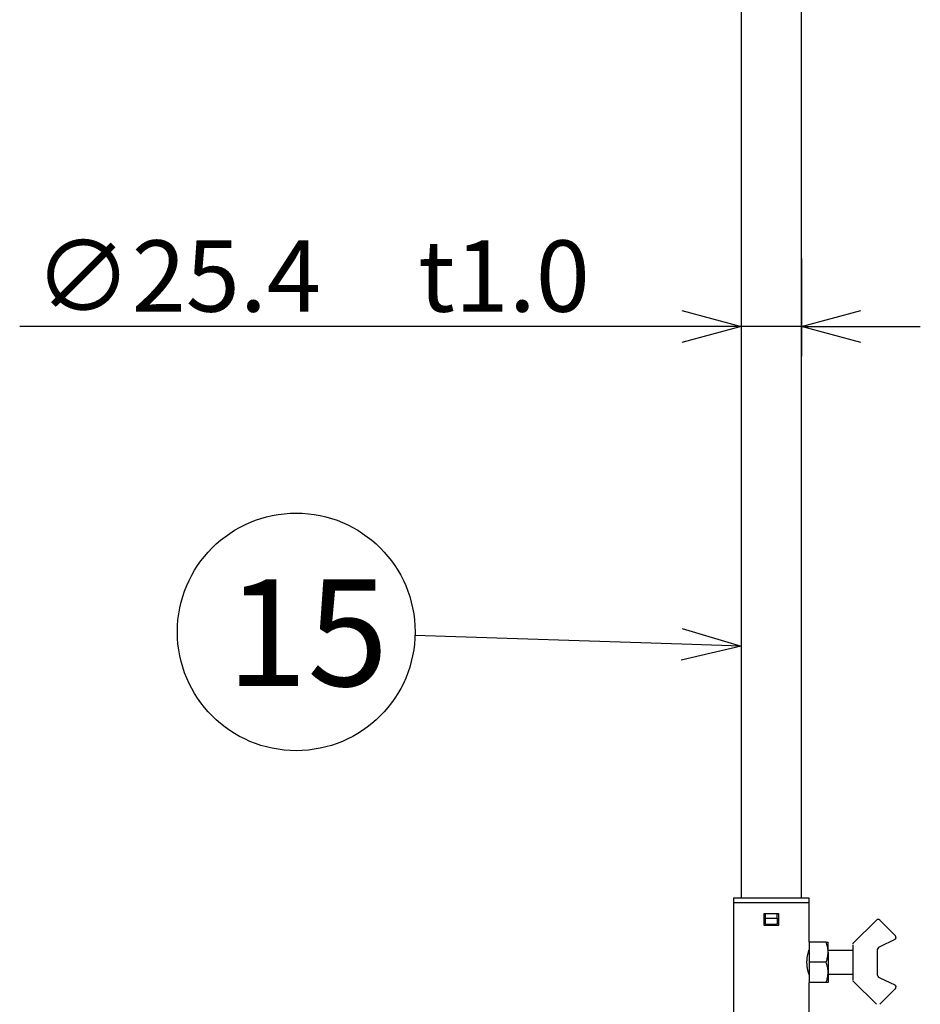
# Model space of a CAD drawing. Extents: x -205 to 201, y -144 to 144.
# Drawn here: x 40 to 78, y 19 to 60 of the extents above; entities that cross this region are included whole.
import ezdxf

# ---------------------------------------------------------------- set-up
doc = ezdxf.new("R2010")
doc.units = 0
doc.header["$LTSCALE"] = 3
doc.header["$MEASUREMENT"] = 0
doc.layers.get('0').update_dxf_attribs({"linetype": 'CONTINUOUS'})
doc.styles.get("Standard").update_dxf_attribs({"font": 'TXT', "bigfont": 'BIGFONT'})
doc.styles.add('高4.5', font='txt.shx', dxfattribs={"height": 4.5, "bigfont": 'bigfont.shx'})

msp = doc.modelspace()

# ---------------------------------------------------------------- linework, layer by layer
at = {"color": 3}
for p, q in [((70.506, 75.929), (70.506, 23.029)), ((73.046, 23.029), (73.046, 75.929)), ((70.186, 23.029), (70.186, 22.829)), ((71.776, 23.029), (70.186, 23.029)), ((70.186, 22.829), (70.186, -28.821)), ((73.366, 23.029), (71.776, 23.029)), ((73.366, 22.829), (73.366, 23.029)), ((73.366, 21.179), (73.366, 22.829)), ((73.366, -28.821), (73.366, 19.479))]:
    msp.add_line(p, q, dxfattribs=at)
for p, q in [((70.506, 49.954), (70.506, 45.839)), ((73.046, 49.954), (73.046, 45.839)), ((68.006, 47.089), (40.156, 47.089)), ((73.046, 47.089), (70.506, 47.089)), ((75.546, 47.089), (78.046, 47.089))]:
    msp.add_line(p, q)
at = {"color": 0, "linetype": 'ByBlock', "lineweight": -2}
for p, q in [((68.006, 47.759), (70.506, 47.089)), ((73.046, 47.089), (75.546, 47.759)), ((70.506, 47.089), (68.006, 46.419)), ((70.506, 47.089), (68.006, 47.089)), ((75.546, 46.419), (73.046, 47.089)), ((73.046, 47.089), (75.546, 47.089)), ((68.029, 34.383), (70.506, 33.631)), ((70.506, 33.631), (67.985, 33.044)), ((70.506, 33.631), (68.007, 33.713))]:
    msp.add_line(p, q, dxfattribs=at)
at = {"color": 7}
for p, q in [((68.007, 33.713), (56.786, 34.081)), ((71.776, 22.829), (70.186, 22.829)), ((73.366, 22.829), (71.776, 22.829)), ((71.476, 22.379), (72.076, 22.379)), ((71.476, 21.879), (71.476, 22.379)), ((71.526, 22.179), (71.526, 22.379)), ((71.526, 22.379), (72.026, 22.379)), ((71.526, 22.179), (72.026, 22.179)), ((72.026, 22.179), (72.026, 22.379)), ((72.076, 22.379), (72.076, 21.879)), ((75.226, 21.129), (76.196, 22.099)), ((76.338, 22.099), (76.996, 21.441)), ((72.076, 21.879), (71.476, 21.879)), ((71.526, 21.929), (72.026, 21.929)), ((74.09, 21.179), (73.366, 21.179)), ((73.366, 21.179), (73.366, 20.329)), ((74.166, 20.754), (74.166, 21.179)), ((76.968, 21.28), (76.34, 20.983)), ((75.226, 20.829), (74.166, 20.829)), ((74.166, 20.754), (74.166, 19.904)), ((75.226, 21.102), (75.226, 21.129)), ((75.226, 19.595), (75.226, 21.063)), ((76.226, 20.862), (76.226, 19.796)), ((74.09, 20.329), (73.366, 20.329)), ((73.366, 20.329), (73.366, 19.479)), ((74.166, 19.904), (74.166, 19.479)), ((74.166, 19.829), (75.226, 19.829)), ((75.226, 19.529), (75.226, 19.556)), ((76.196, 18.558), (75.226, 19.529)), ((76.34, 19.675), (76.968, 19.378)), ((74.09, 19.479), (73.366, 19.479)), ((76.996, 19.217), (76.338, 18.558))]:
    msp.add_line(p, q, dxfattribs=at)
msp.add_circle((51.789, 34.234), 5, dxfattribs=at)
for centre, radius, start, end in [((76.267, 22.029), 0.1, 45, 135), ((76.926, 21.37), 0.1, 295.2952, 45), ((76.426, 20.802), 0.2, 115.3108, 179.9965), ((76.426, 20.802), 0.2, 115.2952, 180), ((76.426, 19.855), 0.2, 180.0035, 244.6892), ((76.426, 19.855), 0.2, 180, 244.7048), ((76.926, 19.287), 0.1, 315, 64.7048)]:
    msp.add_arc(centre, radius, start, end, dxfattribs=at)
for points, knots in [([(71.526, 21.929), (71.526, 22), (71.526, 22.083), (71.526, 22.166), (71.526, 22.179)], [0, 0, 0, 0, 0.851068, 1, 1, 1, 1]), ([(72.026, 22.179), (72.026, 22.166), (72.026, 22.083), (72.026, 22), (72.026, 21.929)], [0, 0, 0, 0, 0.148932, 1, 1, 1, 1]), ([(74.166, 20.754), (74.166, 20.764), (74.165, 20.84), (74.148, 20.984), (74.109, 21.113), (74.09, 21.179)], [0, 0, 0, 0, 0.070084, 0.530789, 1, 1, 1, 1]), ([(74.09, 21.179), (74.101, 21.179), (74.145, 21.179), (74.157, 21.179), (74.166, 21.179)], [0, 0, 0, 0, 0.2486776, 1, 1, 1, 1]), ([(73.276, 20.329), (73.278, 20.386), (73.282, 20.5), (73.31, 20.654), (73.34, 20.773), (73.363, 20.845), (73.364, 20.847), (73.364, 20.848)], [0, 0, 0, 0, 0.206758, 0.413235, 0.626932, 0.845977, 1, 1, 1, 1]), ([(74.09, 20.329), (74.111, 20.398), (74.154, 20.537), (74.162, 20.681), (74.166, 20.754)], [0, 0, 0, 0, 0.495449, 1, 1, 1, 1]), ([(76.228, 20.866), (76.228, 20.858), (76.226, 20.836), (76.226, 20.815), (76.226, 20.802), (76.226, 20.802)], [0, 0, 0, 0, 0.384448, 0.987313, 1, 1, 1, 1]), ([(73.364, 19.809), (73.364, 19.81), (73.363, 19.813), (73.341, 19.882), (73.311, 19.998), (73.283, 20.153), (73.278, 20.271), (73.276, 20.329)], [0, 0, 0, 0, 0.159596, 0.362931, 0.573745, 0.792525, 1, 1, 1, 1]), ([(74.166, 19.904), (74.166, 19.914), (74.165, 19.99), (74.148, 20.134), (74.109, 20.263), (74.09, 20.329)], [0, 0, 0, 0, 0.070084, 0.530789, 1, 1, 1, 1]), ([(74.09, 19.479), (74.111, 19.548), (74.154, 19.687), (74.162, 19.831), (74.166, 19.904)], [0, 0, 0, 0, 0.495459, 1, 1, 1, 1]), ([(74.166, 19.479), (74.157, 19.479), (74.145, 19.479), (74.101, 19.479), (74.09, 19.479)], [0, 0, 0, 0, 0.7513224, 1, 1, 1, 1])]:
    msp.add_open_spline(points, degree=3, knots=knots, dxfattribs=at)

# ---------------------------------------------------------------- texts
at = {"color": 4}
msp.add_text('∅25.4\u3000t1.0', height=3, dxfattribs=at).set_placement((40.781, 47.714))
at = {"color": 4, "style": '高4.5'}
msp.add_text('15', height=4.5, dxfattribs=at).set_placement((48.85, 31.953))

doc.saveas('drawing.dxf')
